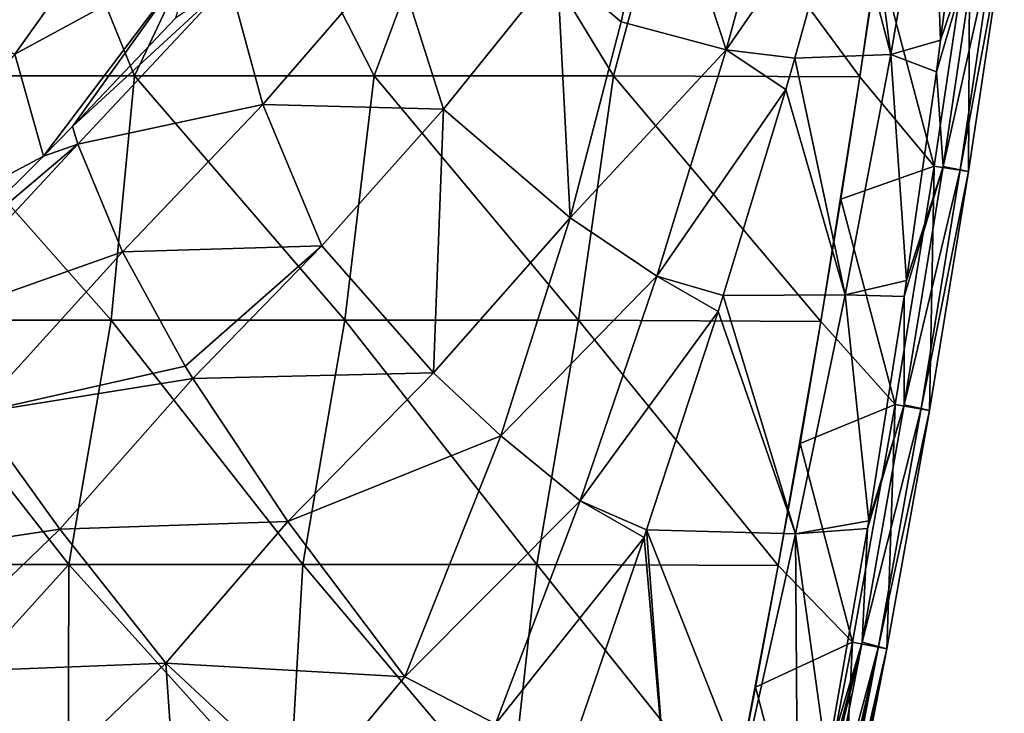
# Model space of a CAD drawing. Units: millimetres. Extents: x -77 to 77, y -52 to 52.
# Drawn here: x 63 to 75, y -38 to -29 of the extents above; entities that cross this region are included whole.
import ezdxf

# ---------------------------------------------------------------- set-up
doc = ezdxf.new("R2010")
doc.units = ezdxf.units.MM
doc.header["$LTSCALE"] = 52.148148
for name, color, linetype in [('103', 7, 'CONTINUOUS'), ('104', 7, 'CONTINUOUS'), ('127', 7, 'CONTINUOUS'), ('135', 7, 'CONTINUOUS'), ('144', 7, 'CONTINUOUS'), ('145', 7, 'CONTINUOUS'), ('42', 7, 'CONTINUOUS'), ('92', 7, 'CONTINUOUS'), ('94', 7, 'CONTINUOUS')]:
    doc.layers.add(name, color=color, linetype=linetype)

msp = doc.modelspace()

# ---------------------------------------------------------------- linework, layer by layer
at = {"layer": '103', "linetype": 'Continuous'}
for points in [[(72.843, -26.832, 14.72), (71.256, -27.122, 16.701), (72.078, -29.633, 14.72), (72.843, -26.832, 14.72)], [(72.843, -26.832, 14.72), (72.078, -29.633, 14.72), (73.533, -27.526, 13.568), (72.843, -26.832, 14.72)], [(71.256, -27.122, 16.701), (70.787, -29.288, 16.289), (72.078, -29.633, 14.72), (71.256, -27.122, 16.701)], [(73.533, -27.526, 13.568), (72.078, -29.633, 14.72), (72.925, -29.735, 13.717), (73.533, -27.526, 13.568)], [(70.787, -29.288, 16.289), (70.162, -31.7, 15.963), (72.078, -29.633, 14.72), (70.787, -29.288, 16.289)], [(72.078, -29.633, 14.72), (70.162, -31.7, 15.963), (71.227, -32.414, 14.72), (72.078, -29.633, 14.72)], [(72.078, -29.633, 14.72), (71.227, -32.414, 14.72), (72.813, -30.121, 13.74), (72.078, -29.633, 14.72)], [(72.925, -29.735, 13.717), (72.078, -29.633, 14.72), (72.813, -30.121, 13.74), (72.925, -29.735, 13.717)], [(72.813, -30.121, 13.74), (71.227, -32.414, 14.72), (72.041, -32.654, 13.872), (72.813, -30.121, 13.74)], [(70.162, -31.7, 15.963), (69.309, -34.378, 15.739), (71.227, -32.414, 14.72), (70.162, -31.7, 15.963)], [(71.227, -32.414, 14.72), (69.309, -34.378, 15.739), (70.284, -35.177, 14.72), (71.227, -32.414, 14.72)], [(71.227, -32.414, 14.72), (70.284, -35.177, 14.72), (71.98, -32.849, 13.88), (71.227, -32.414, 14.72)], [(72.041, -32.654, 13.872), (71.227, -32.414, 14.72), (71.98, -32.849, 13.88), (72.041, -32.654, 13.872)], [(71.98, -32.849, 13.88), (70.284, -35.177, 14.72), (71.1, -35.533, 13.968), (71.98, -32.849, 13.88)], [(69.309, -34.378, 15.739), (68.129, -37.341, 15.624), (70.284, -35.177, 14.72), (69.309, -34.378, 15.739)], [(70.284, -35.177, 14.72), (68.129, -37.341, 15.624), (69.244, -37.92, 14.72), (70.284, -35.177, 14.72)], [(70.284, -35.177, 14.72), (69.244, -37.92, 14.72), (71.069, -35.627, 13.97), (70.284, -35.177, 14.72)], [(71.1, -35.533, 13.968), (70.284, -35.177, 14.72), (71.069, -35.627, 13.97), (71.1, -35.533, 13.968)], [(71.069, -35.627, 13.97), (69.244, -37.92, 14.72), (70.123, -38.376, 14.007), (71.069, -35.627, 13.97)]]:
    msp.add_3dface(points, dxfattribs=at)
at = {"layer": '104', "linetype": 'Continuous'}
msp.add_3dface([(69.244, -37.92, 14.72), (68.129, -37.341, 15.624), (66.924, -38.786, 15.851), (69.244, -37.92, 14.72)], dxfattribs=at)
at = {"layer": '127', "linetype": 'Continuous'}
for points in [[(73.946, -28.461), (75.074, -28.125, 0.449), (74.637, -31.063, 0.449), (73.946, -28.461)], [(75.074, -28.125, 0.449), (75.06, -31.129, 1.527), (74.637, -31.063, 0.449), (75.074, -28.125, 0.449)], [(75.499, -28.185, 1.527), (75.06, -31.129, 1.527), (75.074, -28.125, 0.449), (75.499, -28.185, 1.527)], [(73.723, -29.967), (73.946, -28.461), (74.637, -31.063, 0.449), (73.723, -29.967)], [(73.489, -31.471), (73.723, -29.967), (74.637, -31.063, 0.449), (73.489, -31.471)], [(73.489, -31.471), (74.637, -31.063, 0.449), (74.156, -33.994, 0.449), (73.489, -31.471)], [(74.637, -31.063, 0.449), (74.578, -34.066, 1.527), (74.156, -33.994, 0.449), (74.637, -31.063, 0.449)], [(75.06, -31.129, 1.527), (74.578, -34.066, 1.527), (74.637, -31.063, 0.449), (75.06, -31.129, 1.527)], [(73.244, -32.973), (73.489, -31.471), (74.156, -33.994, 0.449), (73.244, -32.973)], [(72.987, -34.474), (73.244, -32.973), (74.156, -33.994, 0.449), (72.987, -34.474)], [(72.987, -34.474), (74.156, -33.994, 0.449), (73.632, -36.917, 0.449), (72.987, -34.474)], [(74.156, -33.994, 0.449), (74.053, -36.996, 1.528), (73.632, -36.917, 0.449), (74.156, -33.994, 0.449)], [(74.578, -34.066, 1.527), (74.053, -36.996, 1.528), (74.156, -33.994, 0.449), (74.578, -34.066, 1.527)], [(72.718, -35.973), (72.987, -34.474), (73.632, -36.917, 0.449), (72.718, -35.973)], [(72.439, -37.47), (72.718, -35.973), (73.632, -36.917, 0.449), (72.439, -37.47)], [(73.065, -39.832, 0.449), (72.439, -37.47), (73.632, -36.917, 0.449), (73.065, -39.832, 0.449)], [(73.485, -39.917, 1.528), (73.065, -39.832, 0.449), (73.632, -36.917, 0.449), (73.485, -39.917, 1.528)], [(74.053, -36.996, 1.528), (73.485, -39.917, 1.528), (73.632, -36.917, 0.449), (74.053, -36.996, 1.528)], [(72.147, -38.965), (72.439, -37.47), (73.065, -39.832, 0.449), (72.147, -38.965)]]:
    msp.add_3dface(points, dxfattribs=at)
at = {"layer": '135', "linetype": 'Continuous'}
for points in [[(73.723, -26.787, 13.515), (74.104, -29.69, 11.863), (74.61, -26.725, 11.895), (73.723, -26.787, 13.515)], [(74.104, -29.69, 11.863), (74.716, -29.516, 9.757), (74.61, -26.725, 11.895), (74.104, -29.69, 11.863)], [(74.716, -29.516, 9.757), (75, -27.306, 10.025), (74.61, -26.725, 11.895), (74.716, -29.516, 9.757)], [(73.723, -26.787, 13.515), (73.533, -27.526, 13.568), (74.104, -29.69, 11.863), (73.723, -26.787, 13.515)], [(73.533, -27.526, 13.568), (72.925, -29.735, 13.717), (74.104, -29.69, 11.863), (73.533, -27.526, 13.568)], [(74.664, -29.904, 9.71), (74.716, -29.516, 9.757), (74.104, -29.69, 11.863), (74.664, -29.904, 9.71)], [(72.925, -29.735, 13.717), (72.813, -30.121, 13.74), (73.543, -32.644, 11.818), (72.925, -29.735, 13.717)], [(72.925, -29.735, 13.717), (73.543, -32.644, 11.818), (74.104, -29.69, 11.863), (72.925, -29.735, 13.717)], [(73.543, -32.644, 11.818), (74.297, -32.469, 9.393), (74.104, -29.69, 11.863), (73.543, -32.644, 11.818)], [(74.297, -32.469, 9.393), (74.664, -29.904, 9.71), (74.104, -29.69, 11.863), (74.297, -32.469, 9.393)], [(72.813, -30.121, 13.74), (72.041, -32.654, 13.872), (73.543, -32.644, 11.818), (72.813, -30.121, 13.74)], [(74.267, -32.668, 9.369), (74.297, -32.469, 9.393), (73.543, -32.644, 11.818), (74.267, -32.668, 9.369)], [(72.041, -32.654, 13.872), (71.98, -32.849, 13.88), (72.931, -35.585, 11.755), (72.041, -32.654, 13.872)], [(72.041, -32.654, 13.872), (72.931, -35.585, 11.755), (73.543, -32.644, 11.818), (72.041, -32.654, 13.872)], [(72.931, -35.585, 11.755), (73.831, -35.422, 9.033), (73.543, -32.644, 11.818), (72.931, -35.585, 11.755)], [(73.831, -35.422, 9.033), (74.267, -32.668, 9.369), (73.543, -32.644, 11.818), (73.831, -35.422, 9.033)], [(71.98, -32.849, 13.88), (71.1, -35.533, 13.968), (72.931, -35.585, 11.755), (71.98, -32.849, 13.88)], [(73.815, -35.518, 9.021), (73.831, -35.422, 9.033), (72.931, -35.585, 11.755), (73.815, -35.518, 9.021)], [(71.1, -35.533, 13.968), (71.069, -35.627, 13.97), (71.319, -38.479, 12.954), (71.1, -35.533, 13.968)], [(71.1, -35.533, 13.968), (71.319, -38.479, 12.954), (72.275, -38.512, 11.677), (71.1, -35.533, 13.968)], [(71.1, -35.533, 13.968), (72.275, -38.512, 11.677), (72.931, -35.585, 11.755), (71.1, -35.533, 13.968)], [(72.275, -38.512, 11.677), (72.952, -38.476, 10.232), (72.931, -35.585, 11.755), (72.275, -38.512, 11.677)], [(73.318, -38.372, 8.683), (73.815, -35.518, 9.021), (72.931, -35.585, 11.755), (73.318, -38.372, 8.683)], [(72.952, -38.476, 10.232), (73.318, -38.372, 8.683), (72.931, -35.585, 11.755), (72.952, -38.476, 10.232)], [(71.069, -35.627, 13.97), (70.123, -38.376, 14.007), (71.319, -38.479, 12.954), (71.069, -35.627, 13.97)]]:
    msp.add_3dface(points, dxfattribs=at)
at = {"layer": '144', "linetype": 'Continuous'}
for points in [[(70.787, -29.288, 16.289), (71.256, -27.122, 16.701), (70.003, -28.627, 17.521), (70.787, -29.288, 16.289)], [(65.972, -28.8, 23.816), (66.383, -30.307, 21.259), (67.994, -28.441, 20.488), (65.972, -28.8, 23.816)], [(66.383, -30.307, 21.259), (68.602, -30.363, 18.244), (67.994, -28.441, 20.488), (66.383, -30.307, 21.259)], [(68.602, -30.363, 18.244), (70.003, -28.627, 17.521), (67.994, -28.441, 20.488), (68.602, -30.363, 18.244)], [(68.602, -30.363, 18.244), (70.162, -31.7, 15.963), (70.003, -28.627, 17.521), (68.602, -30.363, 18.244)], [(70.162, -31.7, 15.963), (70.787, -29.288, 16.289), (70.003, -28.627, 17.521), (70.162, -31.7, 15.963)], [(65.311, -29.239, 24.589), (64.041, -30.577, 25.12), (65.972, -28.8, 23.816), (65.311, -29.239, 24.589)], [(65.972, -28.8, 23.816), (64.041, -30.577, 25.12), (64.106, -30.794, 24.613), (65.972, -28.8, 23.816)], [(65.972, -28.8, 23.816), (64.106, -30.794, 24.613), (66.383, -30.307, 21.259), (65.972, -28.8, 23.816)], [(64.106, -30.794, 24.613), (64.655, -32.117, 21.977), (66.383, -30.307, 21.259), (64.106, -30.794, 24.613)], [(64.655, -32.117, 21.977), (67.108, -32.045, 18.927), (66.383, -30.307, 21.259), (64.655, -32.117, 21.977)], [(67.108, -32.045, 18.927), (68.602, -30.363, 18.244), (66.383, -30.307, 21.259), (67.108, -32.045, 18.927)], [(67.108, -32.045, 18.927), (68.479, -33.603, 16.727), (68.602, -30.363, 18.244), (67.108, -32.045, 18.927)], [(68.479, -33.603, 16.727), (70.162, -31.7, 15.963), (68.602, -30.363, 18.244), (68.479, -33.603, 16.727)], [(69.309, -34.378, 15.739), (70.162, -31.7, 15.963), (68.479, -33.603, 16.727), (69.309, -34.378, 15.739)], [(65.429, -33.521, 19.777), (67.108, -32.045, 18.927), (64.655, -32.117, 21.977), (65.429, -33.521, 19.777)], [(65.523, -33.674, 19.564), (67.108, -32.045, 18.927), (65.429, -33.521, 19.777), (65.523, -33.674, 19.564)], [(65.523, -33.674, 19.564), (68.479, -33.603, 16.727), (67.108, -32.045, 18.927), (65.523, -33.674, 19.564)], [(66.69, -35.43, 17.429), (68.479, -33.603, 16.727), (65.523, -33.674, 19.564), (66.69, -35.43, 17.429)], [(66.69, -35.43, 17.429), (69.309, -34.378, 15.739), (68.479, -33.603, 16.727), (66.69, -35.43, 17.429)], [(68.129, -37.341, 15.624), (69.309, -34.378, 15.739), (66.69, -35.43, 17.429), (68.129, -37.341, 15.624)]]:
    msp.add_3dface(points, dxfattribs=at)
at = {"layer": '145', "linetype": 'Continuous'}
for points in [[(64.041, -30.577, 25.12), (63.684, -30.939, 25.254), (64.106, -30.794, 24.613), (64.041, -30.577, 25.12)], [(64.106, -30.794, 24.613), (62.232, -32.383, 25.685), (62.006, -33.055, 24.936), (64.106, -30.794, 24.613)], [(64.655, -32.117, 21.977), (64.106, -30.794, 24.613), (62.006, -33.055, 24.936), (64.655, -32.117, 21.977)], [(63.684, -30.939, 25.254), (62.232, -32.383, 25.685), (64.106, -30.794, 24.613), (63.684, -30.939, 25.254)], [(64.655, -32.117, 21.977), (62.006, -33.055, 24.936), (62.859, -34.101, 22.259), (64.655, -32.117, 21.977)], [(65.429, -33.521, 19.777), (64.655, -32.117, 21.977), (62.859, -34.101, 22.259), (65.429, -33.521, 19.777)], [(65.523, -33.674, 19.564), (65.429, -33.521, 19.777), (62.859, -34.101, 22.259), (65.523, -33.674, 19.564)], [(65.523, -33.674, 19.564), (62.859, -34.101, 22.259), (63.888, -35.525, 19.827), (65.523, -33.674, 19.564)], [(66.69, -35.43, 17.429), (65.523, -33.674, 19.564), (63.888, -35.525, 19.827), (66.69, -35.43, 17.429)], [(62.859, -34.101, 22.259), (60.922, -35.97, 22.459), (63.888, -35.525, 19.827), (62.859, -34.101, 22.259)], [(66.69, -35.43, 17.429), (63.888, -35.525, 19.827), (65.188, -37.172, 17.682), (66.69, -35.43, 17.429)], [(68.129, -37.341, 15.624), (66.69, -35.43, 17.429), (65.188, -37.172, 17.682), (68.129, -37.341, 15.624)], [(63.888, -35.525, 19.827), (60.922, -35.97, 22.459), (62.052, -37.295, 20.016), (63.888, -35.525, 19.827)], [(63.888, -35.525, 19.827), (62.052, -37.295, 20.016), (65.188, -37.172, 17.682), (63.888, -35.525, 19.827)], [(65.188, -37.172, 17.682), (62.052, -37.295, 20.016), (63.427, -38.869, 17.863), (65.188, -37.172, 17.682)], [(65.407, -40.31, 16.018), (65.188, -37.172, 17.682), (63.427, -38.869, 17.863), (65.407, -40.31, 16.018)], [(66.924, -38.786, 15.851), (68.129, -37.341, 15.624), (65.188, -37.172, 17.682), (66.924, -38.786, 15.851)], [(65.407, -40.31, 16.018), (66.924, -38.786, 15.851), (65.188, -37.172, 17.682), (65.407, -40.31, 16.018)], [(62.052, -37.295, 20.016), (60.015, -38.88, 20.223), (63.427, -38.869, 17.863), (62.052, -37.295, 20.016)]]:
    msp.add_3dface(points, dxfattribs=at)
at = {"layer": '42', "linetype": 'Continuous'}
for points in [[(63.584, -26.95), (61.86, -29.953), (60.945, -26.95), (63.584, -26.95)], [(64.805, -29.953), (61.86, -29.953), (63.584, -26.95), (64.805, -29.953)], [(66.224, -26.95), (64.805, -29.953), (63.584, -26.95), (66.224, -26.95)], [(67.749, -29.953), (64.805, -29.953), (66.224, -26.95), (67.749, -29.953)], [(68.864, -26.95), (67.749, -29.953), (66.224, -26.95), (68.864, -26.95)], [(70.694, -29.953), (67.749, -29.953), (68.864, -26.95), (70.694, -29.953)], [(71.503, -26.95), (70.694, -29.953), (68.864, -26.95), (71.503, -26.95)], [(73.723, -29.967), (70.694, -29.953), (71.503, -26.95), (73.723, -29.967)], [(74.157, -26.952), (73.723, -29.967), (71.503, -26.95), (74.157, -26.952)], [(73.946, -28.461), (73.723, -29.967), (74.157, -26.952), (73.946, -28.461)], [(64.516, -32.956), (61.644, -32.956), (61.86, -29.953), (64.516, -32.956)], [(64.805, -29.953), (64.516, -32.956), (61.86, -29.953), (64.805, -29.953)], [(67.389, -32.956), (64.516, -32.956), (64.805, -29.953), (67.389, -32.956)], [(67.749, -29.953), (67.389, -32.956), (64.805, -29.953), (67.749, -29.953)], [(70.262, -32.956), (67.389, -32.956), (67.749, -29.953), (70.262, -32.956)], [(70.694, -29.953), (70.262, -32.956), (67.749, -29.953), (70.694, -29.953)], [(73.244, -32.973), (70.262, -32.956), (70.694, -29.953), (73.244, -32.973)], [(73.723, -29.967), (73.244, -32.973), (70.694, -29.953), (73.723, -29.967)], [(73.489, -31.471), (73.244, -32.973), (73.723, -29.967), (73.489, -31.471)], [(63.995, -35.959), (61.116, -35.959), (61.644, -32.956), (63.995, -35.959)], [(64.516, -32.956), (63.995, -35.959), (61.644, -32.956), (64.516, -32.956)], [(66.873, -35.959), (63.995, -35.959), (64.516, -32.956), (66.873, -35.959)], [(67.389, -32.956), (66.873, -35.959), (64.516, -32.956), (67.389, -32.956)], [(69.752, -35.959), (66.873, -35.959), (67.389, -32.956), (69.752, -35.959)], [(70.262, -32.956), (69.752, -35.959), (67.389, -32.956), (70.262, -32.956)], [(72.718, -35.973), (69.752, -35.959), (70.262, -32.956), (72.718, -35.973)], [(73.244, -32.973), (72.718, -35.973), (70.262, -32.956), (73.244, -32.973)], [(72.987, -34.474), (72.718, -35.973), (73.244, -32.973), (72.987, -34.474)], [(61.116, -35.959), (63.995, -35.959), (61.278, -38.962), (61.116, -35.959)], [(63.995, -35.959), (63.99, -38.962), (61.278, -38.962), (63.995, -35.959)], [(63.995, -35.959), (66.702, -38.962), (63.99, -38.962), (63.995, -35.959)], [(63.995, -35.959), (66.873, -35.959), (66.702, -38.962), (63.995, -35.959)], [(66.873, -35.959), (69.414, -38.962), (66.702, -38.962), (66.873, -35.959)], [(66.873, -35.959), (69.752, -35.959), (69.414, -38.962), (66.873, -35.959)], [(69.752, -35.959), (72.147, -38.965), (69.414, -38.962), (69.752, -35.959)], [(69.752, -35.959), (72.718, -35.973), (72.147, -38.965), (69.752, -35.959)], [(72.147, -38.965), (72.718, -35.973), (72.439, -37.47), (72.147, -38.965)]]:
    msp.add_3dface(points, dxfattribs=at)
at = {"layer": '92', "linetype": 'Continuous'}
for points in [[(63.333, -29.688, 28.118), (65.264, -26.977, 28.231), (62.28, -29.184, 30.936), (63.333, -29.688, 28.118)], [(63.333, -29.688, 28.118), (65.533, -28.489, 25.334), (65.264, -26.977, 28.231), (63.333, -29.688, 28.118)], [(63.684, -30.939, 25.254), (65.533, -28.489, 25.334), (63.333, -29.688, 28.118), (63.684, -30.939, 25.254)], [(63.684, -30.939, 25.254), (64.041, -30.577, 25.12), (65.533, -28.489, 25.334), (63.684, -30.939, 25.254)], [(65.533, -28.489, 25.334), (64.041, -30.577, 25.12), (65.311, -29.239, 24.589), (65.533, -28.489, 25.334)], [(61.192, -32.26, 27.997), (63.684, -30.939, 25.254), (63.333, -29.688, 28.118), (61.192, -32.26, 27.997)], [(63.684, -30.939, 25.254), (61.192, -32.26, 27.997), (62.232, -32.383, 25.685), (63.684, -30.939, 25.254)]]:
    msp.add_3dface(points, dxfattribs=at)
at = {"layer": '94', "linetype": 'Continuous'}
for points in [[(74.716, -29.516, 9.757), (75.18, -28.137, 7.336), (75, -27.306, 10.025), (74.716, -29.516, 9.757)], [(74.746, -31.07, 7.296), (75.18, -28.137, 7.336), (74.664, -29.904, 9.71), (74.746, -31.07, 7.296)], [(74.664, -29.904, 9.71), (75.18, -28.137, 7.336), (74.716, -29.516, 9.757), (74.664, -29.904, 9.71)], [(75.18, -28.137, 7.336), (74.746, -31.07, 7.296), (75.393, -28.168, 4.414), (75.18, -28.137, 7.336)], [(75.393, -28.168, 4.414), (74.746, -31.07, 7.296), (74.956, -31.108, 4.39), (75.393, -28.168, 4.414)], [(75.393, -28.168, 4.414), (74.956, -31.108, 4.39), (75.499, -28.185, 1.527), (75.393, -28.168, 4.414)], [(75.499, -28.185, 1.527), (74.956, -31.108, 4.39), (75.06, -31.129, 1.527), (75.499, -28.185, 1.527)], [(74.297, -32.469, 9.393), (74.746, -31.07, 7.296), (74.664, -29.904, 9.71), (74.297, -32.469, 9.393)], [(74.269, -33.996, 7.251), (74.746, -31.07, 7.296), (74.267, -32.668, 9.369), (74.269, -33.996, 7.251)], [(74.267, -32.668, 9.369), (74.746, -31.07, 7.296), (74.297, -32.469, 9.393), (74.267, -32.668, 9.369)], [(74.746, -31.07, 7.296), (74.269, -33.996, 7.251), (74.956, -31.108, 4.39), (74.746, -31.07, 7.296)], [(74.956, -31.108, 4.39), (74.269, -33.996, 7.251), (74.476, -34.042, 4.363), (74.956, -31.108, 4.39)], [(74.956, -31.108, 4.39), (74.476, -34.042, 4.363), (75.06, -31.129, 1.527), (74.956, -31.108, 4.39)], [(75.06, -31.129, 1.527), (74.476, -34.042, 4.363), (74.578, -34.066, 1.527), (75.06, -31.129, 1.527)], [(73.831, -35.422, 9.033), (74.269, -33.996, 7.251), (74.267, -32.668, 9.369), (73.831, -35.422, 9.033)], [(73.749, -36.916, 7.203), (74.269, -33.996, 7.251), (73.815, -35.518, 9.021), (73.749, -36.916, 7.203)], [(74.269, -33.996, 7.251), (73.749, -36.916, 7.203), (74.476, -34.042, 4.363), (74.269, -33.996, 7.251)], [(73.815, -35.518, 9.021), (74.269, -33.996, 7.251), (73.831, -35.422, 9.033), (73.815, -35.518, 9.021)], [(74.476, -34.042, 4.363), (73.749, -36.916, 7.203), (73.952, -36.968, 4.334), (74.476, -34.042, 4.363)], [(74.476, -34.042, 4.363), (73.952, -36.968, 4.334), (74.578, -34.066, 1.527), (74.476, -34.042, 4.363)], [(74.578, -34.066, 1.527), (73.952, -36.968, 4.334), (74.053, -36.996, 1.528), (74.578, -34.066, 1.527)], [(73.318, -38.372, 8.683), (73.749, -36.916, 7.203), (73.815, -35.518, 9.021), (73.318, -38.372, 8.683)], [(73.185, -39.832, 7.151), (73.749, -36.916, 7.203), (73.064, -39.797, 8.421), (73.185, -39.832, 7.151)], [(73.064, -39.797, 8.421), (73.749, -36.916, 7.203), (73.208, -38.985, 8.591), (73.064, -39.797, 8.421)], [(73.749, -36.916, 7.203), (73.185, -39.832, 7.151), (73.952, -36.968, 4.334), (73.749, -36.916, 7.203)], [(73.208, -38.985, 8.591), (73.749, -36.916, 7.203), (73.318, -38.372, 8.683), (73.208, -38.985, 8.591)], [(73.952, -36.968, 4.334), (73.185, -39.832, 7.151), (73.293, -39.863, 5.789), (73.952, -36.968, 4.334)], [(73.347, -39.878, 4.978), (73.952, -36.968, 4.334), (73.293, -39.863, 5.789), (73.347, -39.878, 4.978)], [(73.385, -39.889, 4.302), (73.952, -36.968, 4.334), (73.347, -39.878, 4.978), (73.385, -39.889, 4.302)], [(73.952, -36.968, 4.334), (73.385, -39.889, 4.302), (74.053, -36.996, 1.528), (73.952, -36.968, 4.334)], [(74.053, -36.996, 1.528), (73.385, -39.889, 4.302), (73.453, -39.908, 2.744), (74.053, -36.996, 1.528)], [(73.485, -39.917, 1.528), (74.053, -36.996, 1.528), (73.453, -39.908, 2.744), (73.485, -39.917, 1.528)]]:
    msp.add_3dface(points, dxfattribs=at)

doc.saveas('drawing.dxf')
